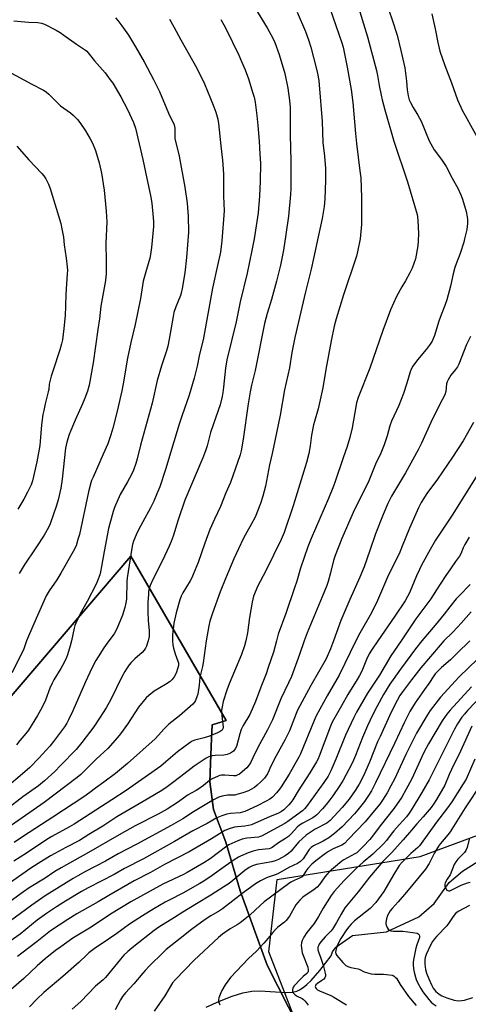
# Model space of a CAD drawing. Units: inches. Extents: x 1261771 to 1267771, y 593449 to 597450.
# Drawn here: x 1265072 to 1265288, y 593825 to 594299 of the extents above; entities that cross this region are included whole.
import ezdxf

# ---------------------------------------------------------------- set-up
doc = ezdxf.new("R2010")
doc.units = ezdxf.units.IN
doc.header["$MEASUREMENT"] = 0
for name, color, linetype in [('HYDRO-Single Line Stream', 4, 'Continuous'), ('NTRL-Farm Land', 3, 'Continuous'), ('NTRL-Pasture Land', 2, 'Continuous'), ('NTRL-Trees', 3, 'Continuous'), ('Undefined', 1, 'Continuous')]:
    doc.layers.add(name, color=color, linetype=linetype)

msp = doc.modelspace()

# ---------------------------------------------------------------- linework, layer by layer
at = {"layer": 'HYDRO-Single Line Stream'}
msp.add_lwpolyline([(1265162.08, 593823.82), (1265168.51, 593826.78), (1265174.68, 593829.21), (1265179.79, 593830.81), (1265184.02, 593831.62), (1265187.9, 593831.67), (1265200.46, 593830.88), (1265203.59, 593831.06), (1265205.64, 593831.56), (1265207.05, 593832.22), (1265208.77, 593833.33), (1265210.5, 593834.75), (1265212.55, 593836.74), (1265216.72, 593841.54), (1265222.14, 593848.64), (1265222.92, 593850.43), (1265223.64, 593851.66), (1265224.6, 593852.72), (1265226, 593853.88), (1265232.42, 593858.27), (1265248.85, 593860.1), (1265264.38, 593867.4), (1265271.68, 593873.8), (1265278.98, 593883.84), (1265285.37, 593889.32), (1265292.68, 593893.88)], dxfattribs=at)
at = {"layer": 'NTRL-Farm Land'}
msp.add_polyline3d([(1265206.76, 593813.72, 0), (1265191.38, 593844.07, 0), (1265178.42, 593879.83, 0), (1265171.59, 593903.24, 0), (1265165.58, 593918.9, 0), (1265163.88, 593932.19, 0), (1265164.22, 593940.99, 0), (1265164.68, 593953.1, 0), (1265164.94, 593959.7, 0), (1265171.67, 593961.66, 0), (1265125.97, 594040.82, 0), (1264620.94, 593449.9, 0)], dxfattribs=at)
at = {"layer": 'NTRL-Pasture Land'}
msp.add_polyline3d([(1264620.94, 593449.9, 0), (1265125.97, 594040.82, 0), (1265171.67, 593961.66, 0), (1265164.94, 593959.7, 0), (1265164.68, 593953.1, 0), (1265164.22, 593940.99, 0), (1265163.88, 593932.19, 0), (1265165.58, 593918.9, 0), (1265171.59, 593903.24, 0), (1265178.42, 593879.83, 0), (1265191.38, 593844.07, 0), (1265206.76, 593813.72, 0)], dxfattribs=at)
at = {"layer": 'NTRL-Trees'}
msp.add_lwpolyline([(1265314.84, 593763.8), (1265255.07, 593750.85), (1265218.21, 593783.72), (1265192.31, 593850.46), (1265196.29, 593885.33), (1265265.03, 593896.29), (1265334.76, 593922.19), (1265351.69, 593935.14), (1265367.63, 593879.35), (1265303.88, 593805.64)], close=True, dxfattribs=at)
at = {"layer": 'Undefined'}
for points, elevation in [([(1265180.55, 594312.69), (1265191.39, 594294.74), (1265194.15, 594289.87), (1265195.05, 594287.79), (1265197.17, 594281.98), (1265199.93, 594272.88), (1265201.31, 594265.77), (1265202.15, 594259.87), (1265202.44, 594256.46), (1265202.48, 594243.42), (1265202.88, 594230.62), (1265202.86, 594217.59), (1265202.66, 594214.62), (1265201.62, 594204.28), (1265200.45, 594195.45), (1265199.33, 594187.93), (1265197.81, 594180.71), (1265195.9, 594172.95), (1265193.52, 594164.22), (1265191.44, 594157.52), (1265190.19, 594152.71), (1265185.65, 594129.98), (1265183.94, 594122.95), (1265183.27, 594119.85), (1265182.31, 594113.94), (1265179.89, 594097.03), (1265178.96, 594091.44), (1265178.52, 594089.54), (1265173.77, 594076.17), (1265171.56, 594071.22), (1265169.02, 594064.58), (1265166.17, 594058.52), (1265163.93, 594053.5), (1265161.49, 594046.98), (1265158.23, 594037.68), (1265155.9, 594032), (1265155.21, 594030.39), (1265154.41, 594028.87), (1265150.89, 594023.06), (1265150.16, 594021.53), (1265149.41, 594019.71), (1265147.66, 594013.43), (1265146.55, 594008.48), (1265145.89, 594002.87), (1265145.91, 594000)], 710), ([(1265234.64, 594306.73), (1265239.71, 594290.56), (1265243.95, 594274.26), (1265244.43, 594271.97), (1265245.23, 594267.09), (1265246.18, 594262.48), (1265246.7, 594260.19), (1265247.94, 594255.4), (1265252.31, 594240.33), (1265258.92, 594220.78), (1265263.5, 594205), (1265263.72, 594203.85), (1265263.88, 594202.16), (1265264.18, 594195.85), (1265264.04, 594192.31), (1265263.79, 594189.95), (1265262.69, 594183.8), (1265261.21, 594179.31), (1265260.05, 594176.97), (1265257.91, 594173.19), (1265256.11, 594170.24), (1265253.61, 594165.69), (1265250.65, 594159.24), (1265247.02, 594149.2), (1265240.82, 594131.18), (1265235.14, 594117), (1265234.44, 594114.48), (1265233.65, 594109.76), (1265232.25, 594102.46), (1265231.15, 594097.84), (1265229.89, 594093.55), (1265227.92, 594087.96), (1265224.19, 594076.59), (1265223.38, 594074.4), (1265220.96, 594068.42), (1265212.54, 594049.31), (1265210.98, 594045.19), (1265207.38, 594035.02), (1265205.64, 594028.78), (1265204.58, 594025.47), (1265200.46, 594013.2), (1265196.77, 594003.29), (1265195.86, 594000)], 704), ([(1265205.92, 594302.3), (1265209.94, 594292.97), (1265211.35, 594289.1), (1265212.4, 594285.58), (1265215.03, 594275.51), (1265215.62, 594272.92), (1265216.24, 594269.46), (1265216.47, 594267.38), (1265217.81, 594249.7), (1265218.25, 594239.6), (1265218.94, 594233.18), (1265219.43, 594227.22), (1265219.52, 594223.45), (1265219.5, 594221.39), (1265219.09, 594212.57), (1265218.81, 594208.97), (1265217.8, 594203.19), (1265216, 594194.31), (1265213.64, 594183.92), (1265212.53, 594178.69), (1265209.88, 594167.91), (1265204.7, 594145.91), (1265203.3, 594138.7), (1265202.11, 594131.27), (1265199.81, 594120.66), (1265197.75, 594108.48), (1265195.04, 594096.19), (1265193.78, 594090.08), (1265192.49, 594084.66), (1265190.64, 594074.47), (1265189.42, 594069.62), (1265188.26, 594066.14), (1265185.6, 594059.46), (1265183.97, 594056.24), (1265181.67, 594052.29), (1265180.13, 594049.44), (1265177.6, 594044.31), (1265175.39, 594039.4), (1265171.59, 594030.28), (1265168.89, 594023.56), (1265165.16, 594013.38), (1265163.94, 594009.49), (1265163.37, 594007.21), (1265162.11, 594000)], 708), ([(1265221.58, 594304.26), (1265227.28, 594287.63), (1265227.93, 594285.51), (1265229.88, 594275.96), (1265231.81, 594265.1), (1265232.54, 594258.98), (1265233.82, 594244.02), (1265234.31, 594239.14), (1265236.05, 594226.11), (1265236.41, 594222.62), (1265236.84, 594213.17), (1265236.74, 594207.44), (1265236.81, 594202.27), (1265236.72, 594200.2), (1265236.16, 594193.41), (1265235.03, 594187.89), (1265234.32, 594185), (1265228.08, 594166.46), (1265224.55, 594154.81), (1265223.65, 594151.4), (1265222.16, 594144.27), (1265219.69, 594130.45), (1265218.26, 594121.72), (1265216.01, 594111.59), (1265214.18, 594105.57), (1265213.77, 594103.95), (1265212.73, 594098.86), (1265212.08, 594093.82), (1265211.47, 594090.19), (1265210.35, 594085.75), (1265203.95, 594064.95), (1265199.65, 594052.15), (1265198.09, 594048.69), (1265190.75, 594033.78), (1265186.8, 594026.21), (1265186.1, 594024.59), (1265184.92, 594021.54), (1265184.51, 594020.14), (1265184.2, 594018.69), (1265182.99, 594011.3), (1265181.95, 594003.89), (1265181.12, 594000)], 706), ([(1265250.03, 594302.81), (1265251.54, 594298.72), (1265253.92, 594291.3), (1265255.74, 594283.9), (1265257.63, 594275.51), (1265258.42, 594269.17), (1265258.67, 594264.92), (1265259.23, 594262.14), (1265259.74, 594260.23), (1265260.34, 594258.88), (1265261.59, 594256.5), (1265263.88, 594252.75), (1265265.46, 594249.9), (1265269.3, 594240.55), (1265270.06, 594238.97), (1265271.71, 594236.12), (1265275.24, 594231.49), (1265277.51, 594228.07), (1265280.4, 594222.56), (1265283.11, 594217.78), (1265284.52, 594214.56), (1265285.37, 594212.39), (1265287.12, 594206.48), (1265287.62, 594203.98), (1265287.74, 594202.59), (1265287.72, 594200.65), (1265287.61, 594199.26), (1265287.35, 594197.84), (1265286.37, 594193.3), (1265285.95, 594191.72), (1265284.14, 594186.31), (1265282.26, 594181.37), (1265281.69, 594179.61), (1265280.88, 594176.52), (1265279.53, 594170.58), (1265277.78, 594164.04), (1265276.85, 594161.35), (1265275.07, 594156.79), (1265273.96, 594153.7), (1265271.86, 594146.9), (1265270.71, 594144.19), (1265269.82, 594142.68), (1265267.91, 594140.14), (1265263.66, 594135.2), (1265261.42, 594132.18), (1265260.63, 594130.75), (1265260.16, 594129.36), (1265258.63, 594123.96), (1265257, 594119), (1265254.7, 594113.27), (1265251.26, 594105.73), (1265250.48, 594103.39), (1265249.18, 594098.69), (1265247.71, 594094.35), (1265246.01, 594090.29), (1265243.57, 594085.04), (1265240.32, 594077), (1265238.57, 594073.33), (1265235.35, 594067.04), (1265232.81, 594061.7), (1265227.25, 594049.32), (1265224.06, 594041.08), (1265223.36, 594038.67), (1265221.89, 594032.7), (1265220.69, 594028.53), (1265220.04, 594026.61), (1265217.95, 594021.18), (1265210.67, 594003.87), (1265209.17, 594000)], 702), ([(1265069.6, 594298.15), (1265076.62, 594297.53), (1265081.12, 594297.42), (1265083, 594297.04), (1265084.35, 594296.54), (1265089.94, 594293.73), (1265091.89, 594292.58), (1265093.74, 594291.3), (1265099.7, 594286.9), (1265104.11, 594284.03), (1265104.75, 594283.52), (1265105.45, 594282.82), (1265108.43, 594278.88), (1265113.56, 594273.13), (1265116.02, 594269.85), (1265117.18, 594268.15), (1265121.15, 594261.58), (1265124.31, 594255.47), (1265127.17, 594249.31), (1265128.16, 594246.56), (1265131.62, 594231.55), (1265133.51, 594222.4), (1265135.36, 594214.22), (1265135.95, 594210.52), (1265136.64, 594203.67), (1265136.79, 594201.48), (1265136.79, 594199.26), (1265135.9, 594189.17), (1265135.37, 594185.78), (1265134.97, 594184.12), (1265133.35, 594178.63), (1265131.89, 594172.99), (1265130.48, 594164.73), (1265127.95, 594152.23), (1265125.95, 594143.55), (1265124.32, 594135.94), (1265122.27, 594123.68), (1265121.62, 594120.24), (1265119.35, 594110.46), (1265117.25, 594102.36), (1265116.3, 594099.16), (1265114.77, 594094.85), (1265112.67, 594089.74), (1265107.72, 594078.79), (1265107.06, 594077.18), (1265106.7, 594076.05), (1265105.55, 594071.77), (1265101.14, 594051.25), (1265100.49, 594048.72), (1265099.54, 594045.79), (1265098.2, 594042.94), (1265092.31, 594032.62), (1265090.25, 594029.43), (1265086.57, 594024.11), (1265085.21, 594021.74), (1265079.24, 594008.25), (1265075.81, 594000)], 718), ([(1265118.55, 594299.59), (1265119.69, 594298.29), (1265121.58, 594295.81), (1265124.7, 594291.32), (1265128.08, 594285.73), (1265132.25, 594278.41), (1265136.82, 594269.9), (1265139.6, 594264.17), (1265144.02, 594253.73), (1265146.7, 594248.19), (1265146.96, 594247.37), (1265147.06, 594246.54), (1265146.99, 594242.81), (1265147.08, 594241.65), (1265149.07, 594233.15), (1265151.81, 594218.24), (1265152.95, 594210.56), (1265153.49, 594204.26), (1265153.59, 594196.56), (1265152.63, 594184.37), (1265151.78, 594177.04), (1265150.61, 594169.47), (1265150.12, 594167.27), (1265149.8, 594166.18), (1265147.53, 594160.73), (1265146.58, 594157.98), (1265146.18, 594155.93), (1265144.39, 594145.12), (1265143.62, 594141.77), (1265143.01, 594139.55), (1265140.65, 594132.25), (1265138.58, 594125.28), (1265136.09, 594114.29), (1265130.57, 594094.09), (1265128.96, 594087.57), (1265128.35, 594085.38), (1265127.12, 594082.1), (1265126.19, 594079.97), (1265124.35, 594076.42), (1265120.84, 594070.36), (1265117.97, 594064.21), (1265117.37, 594062.25), (1265115.14, 594054.02), (1265113.05, 594043.03), (1265111.85, 594035.73), (1265111.35, 594033.22), (1265110.98, 594031.85), (1265109.91, 594028.93), (1265109.23, 594027.35), (1265104.86, 594018.92), (1265101.4, 594012.63), (1265099.43, 594008.52), (1265099.02, 594007.46), (1265098.63, 594006.08), (1265097.29, 594000)], 716), ([(1265144.53, 594298.93), (1265146.61, 594295.28), (1265149.99, 594289), (1265157.69, 594275.41), (1265161.34, 594267.88), (1265164.22, 594260.84), (1265165.75, 594256.87), (1265166.69, 594254.2), (1265167.66, 594250.95), (1265168.02, 594248.74), (1265169.11, 594238.07), (1265169.91, 594231.14), (1265170.42, 594224.58), (1265170.5, 594213.88), (1265170.73, 594206.76), (1265169.7, 594192.39), (1265168.96, 594186.99), (1265167.63, 594180.56), (1265165.1, 594169.58), (1265160.6, 594144.8), (1265158.98, 594137.88), (1265157.83, 594132.11), (1265156.39, 594126.42), (1265153.89, 594118.22), (1265150.39, 594108.05), (1265149.16, 594104.27), (1265146.51, 594095.73), (1265142.6, 594082.42), (1265139.8, 594074.16), (1265138.46, 594070.68), (1265136.9, 594067.14), (1265135.31, 594064.02), (1265131.63, 594057.29), (1265129.43, 594053.1), (1265128.44, 594050.95), (1265127.22, 594047.93), (1265126.77, 594046.33), (1265126.4, 594044.65), (1265125.12, 594036.47), (1265124.05, 594030.39), (1265123.91, 594028.53), (1265123.73, 594020.1), (1265123.52, 594018.36), (1265123.06, 594016.03), (1265121.84, 594012.37), (1265119.13, 594005.8), (1265117.86, 594003.48), (1265115.33, 594000)], 714), ([(1265169.08, 594298.83), (1265170.54, 594296.33), (1265171.49, 594294.49), (1265177.8, 594281.59), (1265179.14, 594278.64), (1265180.81, 594274.66), (1265182.39, 594270.36), (1265184.56, 594263.4), (1265185.13, 594261.43), (1265185.61, 594259.11), (1265186.5, 594252.63), (1265187.02, 594247.83), (1265187.59, 594240.35), (1265187.87, 594234.14), (1265188.23, 594229.68), (1265188.08, 594220.9), (1265187.8, 594214.05), (1265187.04, 594205.93), (1265185.12, 594193.35), (1265184.1, 594187.81), (1265181.85, 594176.83), (1265178.46, 594163.12), (1265176.47, 594153.4), (1265172.05, 594135.16), (1265171.36, 594131.13), (1265170.46, 594121.99), (1265170.14, 594119.5), (1265169.76, 594117.51), (1265168.77, 594113.47), (1265167.91, 594110.82), (1265164.17, 594100.18), (1265162.52, 594093.8), (1265161.76, 594091.33), (1265160.49, 594088.03), (1265151.87, 594067.63), (1265148.65, 594058.15), (1265146.23, 594050.41), (1265145.27, 594047.74), (1265144.36, 594045.62), (1265140.93, 594038.43), (1265136.67, 594029.83), (1265135.25, 594026.61), (1265134.76, 594025.22), (1265134.46, 594023.77), (1265134.32, 594022.36), (1265134.14, 594018.7), (1265134.03, 594014.09), (1265134.22, 594009.68), (1265134.69, 594004.99), (1265134.76, 594003.6), (1265134.63, 594002.17), (1265134.15, 594000)], 712), ([(1265270.65, 594301.54), (1265272.22, 594294.4), (1265273.41, 594287.69), (1265274.41, 594283.58), (1265276.81, 594276.67), (1265280.03, 594268.38), (1265282.97, 594260.25), (1265285.39, 594254.97), (1265286.56, 594252.65), (1265293.35, 594240.47)], 700), ([(1265060.74, 594277.26), (1265078.27, 594267.72), (1265083.88, 594264.84), (1265085.16, 594264.1), (1265086.51, 594262.95), (1265092.15, 594257.24), (1265096.83, 594253.93), (1265098.17, 594252.81), (1265100.27, 594250.68), (1265101.39, 594249.32), (1265104.13, 594245.29), (1265106.41, 594241.5), (1265107.44, 594239.35), (1265108.97, 594235.78), (1265110.68, 594229.96), (1265111.77, 594224.88), (1265113.13, 594216.76), (1265114.08, 594206.73), (1265114.32, 594201.57), (1265113.94, 594191.33), (1265114.08, 594182.68), (1265114.06, 594176.6), (1265113.71, 594173.31), (1265111.54, 594160.9), (1265110.8, 594154.8), (1265109.99, 594149.81), (1265107.76, 594133.8), (1265105.79, 594122.94), (1265105.02, 594120.06), (1265103.77, 594116.72), (1265102.67, 594114.01), (1265099.13, 594106.11), (1265097.03, 594101.16), (1265096.31, 594099.2), (1265095.15, 594095.5), (1265094.8, 594094.08), (1265094.54, 594092.66), (1265092.92, 594077.78), (1265092.23, 594073.52), (1265090.97, 594067.86), (1265090.21, 594065.11), (1265087.12, 594056.24), (1265086.34, 594054.57), (1265084.22, 594050.88), (1265080.24, 594044.7), (1265074.67, 594036.41), (1265072.2, 594032.43)], 720), ([(1265071.04, 594237.85), (1265076.92, 594231.33), (1265083.08, 594224.79), (1265084, 594223.65), (1265085, 594222.21), (1265086.31, 594219.64), (1265087.16, 594217.49), (1265092.21, 594200.7), (1265092.77, 594198.14), (1265093.48, 594194.13), (1265093.92, 594190.42), (1265094.84, 594184.07), (1265095.28, 594179.91), (1265095.39, 594178.15), (1265095.34, 594176.51), (1265094.94, 594171.66), (1265094.66, 594166.7), (1265094.55, 594160.94), (1265094.34, 594156.46), (1265093.74, 594150.22), (1265093, 594144.82), (1265092.59, 594142.83), (1265091.81, 594140), (1265088.51, 594130.15), (1265087.65, 594127.38), (1265086.71, 594123.42), (1265086.43, 594120.96), (1265086.2, 594119.72), (1265084.71, 594113.96), (1265084.01, 594110.83), (1265083.65, 594108.8), (1265082.97, 594103.85), (1265082.35, 594095.86), (1265082.14, 594093.98), (1265080.71, 594086.1), (1265078.68, 594076.97), (1265078.03, 594075.11), (1265076.29, 594071.45), (1265074.45, 594068.17), (1265071.58, 594063.37)], 722), ([(1265289.19, 594146.46), (1265287.27, 594142.53), (1265283.59, 594133.07), (1265282.88, 594131.86), (1265281.93, 594130.47), (1265279.73, 594127.75), (1265278.41, 594125.55), (1265278.01, 594124.58), (1265277.72, 594123.57), (1265277.25, 594120), (1265276.78, 594118.31), (1265274.21, 594113.59), (1265270.1, 594105.11), (1265265.67, 594095.04), (1265264.05, 594091.93), (1265257.89, 594080.86), (1265251.18, 594069.56), (1265249.39, 594066.05), (1265247.12, 594060.79), (1265243.44, 594051.49), (1265240.85, 594043.45), (1265238.1, 594035.7), (1265236, 594030.58), (1265231.2, 594019.89), (1265226.92, 594009.87), (1265223.34, 594000)], 700), ([(1265290.7, 594104.95), (1265285.58, 594096.24), (1265280.5, 594088.31), (1265273.25, 594077.73), (1265268.16, 594070.87), (1265265.46, 594066.5), (1265264.25, 594064.02), (1265259.89, 594054.23), (1265258.1, 594049.9), (1265256.4, 594045.53), (1265255.17, 594042.64), (1265249.29, 594030.64), (1265244.52, 594019.36), (1265241.59, 594013.47), (1265236.04, 594003.76), (1265234.08, 594000)], 698), ([(1265294.39, 594082.82), (1265280.35, 594060.54), (1265274.86, 594052.3), (1265272.38, 594048.42), (1265269.78, 594043.89), (1265265.66, 594036.45), (1265264.6, 594034.4), (1265263.15, 594031.34), (1265259.83, 594023.12), (1265258.91, 594021.31), (1265257.7, 594019.32), (1265252.84, 594011.91), (1265244.63, 594000)], 696), ([(1265288.57, 594049.93), (1265286.46, 594046.33), (1265285.65, 594044.76), (1265284.51, 594041.89), (1265283.84, 594040.72), (1265281.95, 594038.11), (1265279.61, 594034.6), (1265277.02, 594030.94), (1265272.83, 594024.64), (1265270.05, 594020.29), (1265262.92, 594010.55), (1265255.79, 594000)], 694), ([(1265289.03, 594027.11), (1265283.68, 594021.73), (1265282.3, 594020.21), (1265279.19, 594016.41), (1265276.5, 594012.91), (1265272.22, 594007.55), (1265265.77, 594000)], 692), ([(1265289.44, 594013.96), (1265284.7, 594008.53), (1265282.93, 594006.61), (1265280.52, 594004.09), (1265276.38, 594000)], 690), ([(1265234.08, 594000), (1265226.05, 593983.58), (1265220.26, 593973.56), (1265215.06, 593964.03), (1265214, 593961.7), (1265207.43, 593945.7), (1265206.69, 593944.12), (1265201.99, 593935.97), (1265198.23, 593929.89), (1265197.39, 593928.71), (1265195.95, 593926.95), (1265193.98, 593924.94), (1265192.66, 593923.92), (1265190.97, 593922.93), (1265186.62, 593920.76), (1265180.65, 593917.95), (1265179.56, 593917.61), (1265178.44, 593917.38), (1265173.81, 593917.01), (1265171.99, 593916.72), (1265169.6, 593915.93), (1265167.25, 593914.88), (1265162.56, 593912.22), (1265155.75, 593908.66), (1265146.9, 593903.58), (1265131.92, 593895.29), (1265122.8, 593890.52), (1265117.8, 593887.74), (1265105.43, 593881.32), (1265102.22, 593879.48), (1265094.46, 593874.81), (1265090.15, 593872.09), (1265085.38, 593868.85), (1265080.89, 593865.67), (1265072.64, 593859.06), (1265064.22, 593853.07)], 698), ([(1265223.34, 594000), (1265221.94, 593996.17), (1265219.74, 593991.45), (1265212.45, 593978.6), (1265206, 593966.63), (1265205.35, 593965.13), (1265202.13, 593956.84), (1265200.96, 593954.19), (1265200.16, 593952.61), (1265195.81, 593944.76), (1265193.42, 593940.05), (1265191.59, 593936.15), (1265190.83, 593934.91), (1265190.1, 593934.03), (1265188.31, 593932.17), (1265186.61, 593930.59), (1265185.29, 593929.49), (1265183.65, 593928.49), (1265182.38, 593927.94), (1265179.73, 593927), (1265177.29, 593926.23), (1265175.93, 593925.89), (1265175.21, 593925.83), (1265172.38, 593925.84), (1265169.8, 593925.41), (1265168.19, 593924.86), (1265165.66, 593923.6), (1265156.08, 593917.84), (1265150.85, 593914.49), (1265145.23, 593911.26), (1265128.85, 593902.29), (1265119.84, 593897.54), (1265113.72, 593894.09), (1265104.1, 593889.12), (1265100.43, 593887.09), (1265098.21, 593885.78), (1265084.77, 593877.35), (1265078.28, 593872.91), (1265064.96, 593863.22)], 700), ([(1265134.15, 594000), (1265133.81, 593998.56), (1265133.43, 593997.51), (1265132.89, 593996.48), (1265132.26, 593995.55), (1265131.26, 593994.5), (1265127.81, 593991.34), (1265126.13, 593989.68), (1265125.17, 593988.56), (1265123.81, 593986.62), (1265123.04, 593985.36), (1265121.64, 593982.72), (1265116.28, 593971.82), (1265114.02, 593967.88), (1265110.85, 593962.88), (1265108.04, 593958.75), (1265102.36, 593951.08), (1265099.6, 593947.81), (1265092.03, 593940.07), (1265089.35, 593937.21), (1265084.31, 593932.68), (1265081.43, 593930.33), (1265074, 593925), (1265066.06, 593918.95)], 712), ([(1265195.86, 594000), (1265194.48, 593994.6), (1265191.99, 593987.23), (1265190.91, 593984.17), (1265188.33, 593977.73), (1265185.83, 593970.8), (1265183.06, 593964.65), (1265179.95, 593959.4), (1265178.89, 593957.35), (1265178.25, 593955.4), (1265176.69, 593949.29), (1265176.11, 593948.1), (1265175.21, 593947.05), (1265173.81, 593946), (1265173.05, 593945.65), (1265172.25, 593945.41), (1265170.56, 593945.13), (1265166.44, 593944.91), (1265164.98, 593944.76), (1265163.34, 593944.3), (1265162.06, 593943.67), (1265156.26, 593939.82), (1265149.91, 593934.73), (1265145.28, 593931.2), (1265143.43, 593929.84), (1265140.87, 593928.14), (1265133.8, 593923.85), (1265119.14, 593915.33), (1265112.46, 593910.98), (1265105.66, 593906.86), (1265101.28, 593904.03), (1265094.71, 593900.67), (1265089.33, 593897.79), (1265087.32, 593896.6), (1265081.36, 593892.93), (1265077.88, 593890.68), (1265066.5, 593882.69)], 704), ([(1265115.33, 594000), (1265112.92, 593996.7), (1265110.19, 593992.4), (1265109.12, 593990.6), (1265107.16, 593986.89), (1265104.02, 593980.34), (1265097.94, 593966.35), (1265095.97, 593962.1), (1265095.09, 593960.39), (1265094.02, 593958.75), (1265088.72, 593951.62), (1265086.96, 593949.4), (1265081.66, 593943.56), (1265077.27, 593939.18), (1265072.62, 593935.1), (1265067.35, 593930.69)], 714), ([(1265209.17, 594000), (1265206.91, 593993.39), (1265203.13, 593982.91), (1265201.76, 593979.83), (1265198.03, 593972.08), (1265193.95, 593962), (1265191.59, 593957.23), (1265187, 593948.72), (1265184.61, 593943.77), (1265183.37, 593941.45), (1265182.32, 593939.75), (1265181.61, 593938.94), (1265180.76, 593938.12), (1265178.07, 593936), (1265177.09, 593935.45), (1265176.3, 593935.18), (1265175.22, 593935.07), (1265171.12, 593935.52), (1265169.49, 593935.46), (1265168.7, 593935.29), (1265167.89, 593935.01), (1265164.74, 593933.55), (1265163.79, 593932.9), (1265160.89, 593930.51), (1265158.53, 593928.83), (1265157.3, 593928.06), (1265154.95, 593926.81), (1265153.46, 593925.92), (1265148.37, 593922.33), (1265143.33, 593919.12), (1265138.97, 593916.67), (1265128, 593911.02), (1265120.28, 593906.79), (1265105.61, 593898.3), (1265092.36, 593890.86), (1265089.43, 593889.05), (1265084.74, 593885.96), (1265076.99, 593881.19), (1265074.28, 593879.38), (1265067.84, 593874.74)], 702), ([(1265145.91, 594000), (1265146.09, 593998.19), (1265146.41, 593996.52), (1265147.26, 593993.82), (1265148.53, 593990.28), (1265148.74, 593989.44), (1265148.79, 593988.89), (1265148.74, 593988.12), (1265148.51, 593987.01), (1265147.67, 593984.53), (1265146.74, 593982.74), (1265145.74, 593981.39), (1265144.74, 593980.54), (1265142.61, 593979.11), (1265137.06, 593975.83), (1265134.5, 593973.79), (1265133.19, 593972.6), (1265129.54, 593968.11), (1265124.34, 593959.93), (1265120.95, 593955.36), (1265119.48, 593953.5), (1265114.87, 593948.34), (1265109.18, 593943.07), (1265101.84, 593935.73), (1265100.09, 593934.28), (1265084.18, 593922.28), (1265068.39, 593911.29)], 710), ([(1265255.79, 594000), (1265250.94, 593992.78), (1265245.47, 593983.46), (1265239.65, 593974.82), (1265234.36, 593965.67), (1265233.11, 593963.21), (1265229.17, 593954.69), (1265224.52, 593943.15), (1265222.01, 593937.48), (1265220.68, 593934.99), (1265218.6, 593931.85), (1265210.27, 593920.39), (1265209.37, 593919.32), (1265208.39, 593918.35), (1265207.28, 593917.44), (1265201.41, 593913.12), (1265199.98, 593912.15), (1265188.72, 593906.11), (1265188.03, 593905.88), (1265187.2, 593905.71), (1265181.65, 593905.08), (1265179.49, 593904.69), (1265177.34, 593903.92), (1265172.97, 593901.87), (1265171.48, 593900.9), (1265168.07, 593898.26), (1265163.96, 593895.24), (1265161.02, 593893.31), (1265152.94, 593888.58), (1265151.19, 593887.69), (1265141.28, 593883), (1265125.91, 593874.59), (1265116.16, 593868.55), (1265106.86, 593862.42), (1265098.05, 593857.04), (1265092.18, 593852.93), (1265089.66, 593851.08), (1265084.74, 593847.09), (1265080.94, 593843.74), (1265074.5, 593837.73), (1265068.44, 593832.36)], 694), ([(1265075.81, 594000), (1265074.44, 593996.25), (1265073.2, 593993.4), (1265068.67, 593984.67)], 718), ([(1265181.12, 594000), (1265180.48, 593997.59), (1265179.05, 593993.42), (1265175.77, 593985.41), (1265173.19, 593979.43), (1265172.07, 593976.29), (1265170.31, 593970.82), (1265169.75, 593968.37), (1265169.54, 593966.71), (1265169.58, 593964.19), (1265170.25, 593958.58), (1265170.14, 593957.8), (1265169.74, 593957.13), (1265168.83, 593956.45), (1265167.52, 593955.73), (1265163.64, 593954.15), (1265161.19, 593953.36), (1265156.6, 593952.31), (1265155.32, 593951.78), (1265154.35, 593951.23), (1265148.35, 593946.68), (1265142.78, 593941.8), (1265140.31, 593939.78), (1265123.57, 593928.1), (1265116.75, 593923.58), (1265098.69, 593911.95), (1265096.36, 593910.59), (1265087.95, 593906.01), (1265085.5, 593904.54), (1265075.73, 593897.93), (1265069.66, 593894.11)], 706), ([(1265162.11, 594000), (1265160.69, 593989.4), (1265160.33, 593987.68), (1265159.02, 593982.57), (1265158.69, 593978.8), (1265158.07, 593974.46), (1265157.68, 593973.05), (1265157.04, 593971.42), (1265156.45, 593970.49), (1265155.74, 593969.65), (1265154.43, 593968.43), (1265149.25, 593963.94), (1265144.19, 593959.95), (1265141.7, 593957.59), (1265139.2, 593954.63), (1265137.55, 593952.95), (1265124.29, 593941.09), (1265118.53, 593936.2), (1265112.97, 593932.05), (1265108.91, 593929.19), (1265106.17, 593927.03), (1265103.34, 593925.04), (1265088.38, 593915.17), (1265074.33, 593906.15), (1265069.76, 593903.03)], 708), ([(1265097.29, 594000), (1265096.71, 593997.63), (1265095.46, 593993.35), (1265094.94, 593991.99), (1265093.84, 593989.64), (1265092.21, 593986.68), (1265088.87, 593981.27), (1265088.03, 593979.71), (1265086.97, 593977.29), (1265084.86, 593971.57), (1265083.12, 593967.84), (1265081, 593964.2), (1265076.63, 593957.14), (1265075.46, 593955.45), (1265072.47, 593952.07), (1265070.91, 593950.02)], 716), ([(1265244.63, 594000), (1265241.52, 593995.51), (1265240.5, 593993.84), (1265239.17, 593991.01), (1265236.92, 593985.42), (1265235.9, 593983.39), (1265234.75, 593981.42), (1265230.19, 593974.29), (1265227.14, 593968.71), (1265222.65, 593960.93), (1265221.88, 593959.08), (1265216.51, 593944.64), (1265215.91, 593943.26), (1265215.17, 593941.84), (1265211.99, 593936.51), (1265206.28, 593927.85), (1265203.72, 593923.66), (1265202.73, 593922.31), (1265201.79, 593921.21), (1265200.44, 593919.72), (1265199.45, 593918.77), (1265198.35, 593917.96), (1265196.87, 593917.17), (1265192.6, 593915.41), (1265187.11, 593912.93), (1265183.85, 593911.62), (1265182.43, 593911.23), (1265180.69, 593910.9), (1265177.14, 593910.62), (1265175.77, 593910.4), (1265173.15, 593909.65), (1265171.13, 593908.83), (1265164.63, 593904.83), (1265154.01, 593898.65), (1265142.11, 593892.47), (1265135.36, 593888.57), (1265127.46, 593884.65), (1265115.33, 593877.63), (1265110.23, 593874.46), (1265099.91, 593868.7), (1265095.68, 593866.11), (1265087.25, 593860.59), (1265080.85, 593855.49), (1265073.53, 593849.92), (1265071.42, 593848.18)], 696), ([(1265265.77, 594000), (1265262.74, 593996.27), (1265255.47, 593986.36), (1265250.47, 593979.15), (1265247.35, 593974.25), (1265244.25, 593968.67), (1265242.21, 593964.61), (1265239.65, 593959.09), (1265237.24, 593953.53), (1265233.89, 593944.84), (1265233, 593942.73), (1265232.1, 593940.9), (1265227.93, 593932.99), (1265226.34, 593930.47), (1265222.97, 593925.54), (1265221.5, 593923.55), (1265219.82, 593921.39), (1265218.03, 593919.26), (1265215.3, 593916.4), (1265214.48, 593915.69), (1265213.45, 593914.98), (1265208.62, 593912.35), (1265206.98, 593911.34), (1265205.9, 593910.38), (1265203.08, 593907.33), (1265201.67, 593906.01), (1265200.29, 593905), (1265196.96, 593902.92), (1265193.88, 593900.63), (1265193.16, 593900.3), (1265192.34, 593900.09), (1265187.29, 593899.5), (1265184.72, 593898.97), (1265182.23, 593898.04), (1265178.68, 593896.55), (1265177.61, 593896.03), (1265175.58, 593894.8), (1265171.2, 593891.75), (1265164.94, 593887.23), (1265160.95, 593884.48), (1265159.09, 593883.31), (1265150.97, 593878.66), (1265144.24, 593875.35), (1265142.35, 593874.33), (1265136.91, 593871.2), (1265131.48, 593867.87), (1265127.47, 593865.31), (1265125.29, 593863.81), (1265119.21, 593859.34), (1265115.6, 593856.85), (1265108.25, 593851.97), (1265105.77, 593850.07), (1265104.5, 593848.95), (1265101.02, 593845.54), (1265093.19, 593838.56), (1265084.02, 593830.98), (1265080.73, 593827.72), (1265077.21, 593823.98)], 692), ([(1265276.38, 594000), (1265274.57, 593997.99), (1265265.29, 593987), (1265260.89, 593981.35), (1265256.51, 593975.54), (1265255.28, 593973.77), (1265253.92, 593971.4), (1265251.06, 593965.7), (1265245.69, 593954.09), (1265244.52, 593951.43), (1265240.67, 593941.64), (1265237.72, 593935.11), (1265235.71, 593931.19), (1265233.77, 593928.03), (1265230.86, 593923.93), (1265227.41, 593919.95), (1265221.67, 593913.62), (1265220.08, 593912.35), (1265214.54, 593909.41), (1265210.2, 593906.53), (1265208.26, 593904.87), (1265206.61, 593903.32), (1265205.71, 593902.29), (1265203.69, 593899.7), (1265202.94, 593898.9), (1265201.63, 593897.81), (1265200.05, 593896.69), (1265196.95, 593894.93), (1265195.26, 593894.22), (1265193.62, 593893.8), (1265186.38, 593892.42), (1265184.42, 593891.77), (1265182.83, 593891.02), (1265180.63, 593889.56), (1265174.88, 593884.75), (1265173.1, 593883.39), (1265170.62, 593881.7), (1265164.42, 593877.76), (1265157.39, 593873.62), (1265150.87, 593869.61), (1265146.85, 593867), (1265139.35, 593862.34), (1265137.05, 593860.74), (1265127.39, 593853.11), (1265124.51, 593850.65), (1265122.6, 593848.85), (1265120.88, 593846.98), (1265113.66, 593838.12), (1265112.52, 593837.02), (1265108.85, 593833.99), (1265101.83, 593826.57), (1265097.71, 593822.89)], 690), ([(1265288.82, 594000), (1265282.79, 593994.19), (1265279.52, 593990.88), (1265275.31, 593987.28), (1265272.19, 593984.17), (1265271.48, 593983.26), (1265269.17, 593979.6), (1265267, 593976.62), (1265262.61, 593970.24), (1265260.07, 593966.1), (1265257.44, 593960.99), (1265252.66, 593950.62), (1265243.51, 593931.77), (1265241.55, 593927.93), (1265240.13, 593925.62), (1265238.15, 593922.86), (1265235.03, 593918.76), (1265233.4, 593916.78), (1265227.5, 593910.6), (1265223.85, 593907.4), (1265221.01, 593905.37), (1265218.33, 593903.68), (1265217.06, 593903), (1265213.66, 593901.46), (1265212.57, 593900.7), (1265211.7, 593899.7), (1265208.72, 593895.17), (1265208.01, 593894.36), (1265207.42, 593893.86), (1265205.98, 593893.03), (1265201.8, 593891.07), (1265196.63, 593888.06), (1265195.32, 593887.52), (1265191.93, 593886.42), (1265190.84, 593885.99), (1265188.29, 593884.64), (1265185.87, 593883.2), (1265179.84, 593878.92), (1265169.98, 593871.2), (1265168.57, 593870.27), (1265164.41, 593867.78), (1265161.62, 593865.97), (1265155, 593861.22), (1265149.57, 593856.88), (1265145.05, 593853.41), (1265142.92, 593851.59), (1265141.45, 593850.22), (1265134.81, 593843.71), (1265132.78, 593841.59), (1265131.6, 593840.27), (1265127.4, 593835.09), (1265123.31, 593830.79), (1265121.95, 593829.08), (1265120.91, 593827.43), (1265118.31, 593822.68)], 688), ([(1265292.56, 593991.18), (1265283.73, 593982.68), (1265274.84, 593972.96), (1265269.87, 593966.51), (1265268.17, 593963.94), (1265263.24, 593955.59), (1265258.13, 593945.32), (1265252.62, 593933.57), (1265250.95, 593930.34), (1265249.07, 593926.96), (1265246.89, 593923.44), (1265245.57, 593921.55), (1265242.27, 593917.43), (1265238.5, 593913.05), (1265230.43, 593904.43), (1265228.53, 593902.6), (1265227.28, 593901.81), (1265223.17, 593899.99), (1265220.87, 593898.77), (1265219.45, 593897.8), (1265214.77, 593894.22), (1265212.97, 593892.69), (1265210.91, 593890.54), (1265209.98, 593889.26), (1265208.8, 593887.19), (1265208.27, 593886.63), (1265207.3, 593886.08), (1265204.34, 593884.82), (1265202.83, 593883.97), (1265201.63, 593883.18), (1265190.02, 593874.47), (1265188.04, 593872.75), (1265183.05, 593868.17), (1265178.42, 593864.41), (1265176.96, 593863.43), (1265173.68, 593861.59), (1265169.88, 593858.99), (1265167.99, 593857.38), (1265156.35, 593846.45), (1265147.39, 593837.25), (1265145.94, 593835.52), (1265142.18, 593829.31), (1265137.12, 593821.93)], 686), ([(1265289.69, 593977.94), (1265279.47, 593966.73), (1265277.84, 593964.71), (1265275.57, 593961.52), (1265269, 593950.59), (1265266.89, 593946.67), (1265265.72, 593944.25), (1265261.81, 593935.37), (1265260.84, 593933.32), (1265258.31, 593928.65), (1265256.12, 593924.87), (1265252.55, 593919.53), (1265245.76, 593911.01), (1265242.52, 593906.7), (1265240.71, 593904.56), (1265237.62, 593901.13), (1265235.32, 593898.83), (1265234.49, 593898.17), (1265233.53, 593897.58), (1265228.36, 593894.78), (1265227.31, 593894.09), (1265226.4, 593893.36), (1265221.31, 593888.98), (1265220.08, 593887.74), (1265219.15, 593886.62), (1265216.6, 593882.88), (1265215.46, 593881.58), (1265214.09, 593880.53), (1265208.63, 593876.77), (1265207.15, 593875.36), (1265205.98, 593874.04), (1265205.27, 593873.1), (1265202.16, 593867.64), (1265200.57, 593865.57), (1265199.76, 593864.77), (1265196.63, 593862.3), (1265195.42, 593861.19), (1265194.16, 593859.79), (1265191, 593855.92), (1265189.83, 593854.63), (1265186.23, 593850.86), (1265182.51, 593847.24), (1265173.8, 593838.14), (1265171.3, 593834.7), (1265169.59, 593831.84), (1265169.12, 593830.78), (1265168.24, 593828.3), (1265168.04, 593827.47), (1265168.03, 593826.65), (1265168.61, 593825.07)], 684), ([(1265294.92, 593974.07), (1265287.81, 593966.53), (1265286.26, 593964.82), (1265285.02, 593963.28), (1265282.86, 593960.11), (1265281.48, 593957.61), (1265269.26, 593933.14), (1265265.83, 593927.11), (1265260.69, 593918.55), (1265259.75, 593917.1), (1265258.35, 593915.4), (1265254.83, 593911.64), (1265252.35, 593908.74), (1265251.06, 593907.15), (1265248.85, 593904.09), (1265247.42, 593902.41), (1265242.17, 593897.4), (1265237.61, 593893.68), (1265234.32, 593890.67), (1265228.48, 593884.8), (1265223.6, 593879.54), (1265222.22, 593877.66), (1265218.28, 593871.48), (1265216.09, 593867.56), (1265214, 593864.18), (1265210.58, 593859.75), (1265209.12, 593857.52), (1265208.26, 593855.98), (1265207.9, 593854.89), (1265207.84, 593853.47), (1265208.04, 593851.17), (1265208.24, 593850.05), (1265208.5, 593849.2), (1265210.97, 593843.06), (1265211.17, 593841.9), (1265211.11, 593841.08), (1265210.93, 593840.63), (1265210.47, 593840.08), (1265208.77, 593838.64), (1265207.27, 593837.21), (1265204.42, 593834.21), (1265203.94, 593833.5), (1265203.74, 593832.98), (1265203.57, 593832.18), (1265203.58, 593831.4), (1265203.89, 593830.74), (1265204.88, 593829.86), (1265205.83, 593829.25), (1265208.18, 593828.03), (1265208.9, 593827.56), (1265209.66, 593826.77), (1265211.08, 593824.79)], 682), ([(1265289.88, 593959.08), (1265284.37, 593946.94), (1265280.05, 593938.16), (1265278.97, 593935.78), (1265276.83, 593930.64), (1265272.88, 593923.73), (1265271.46, 593921.53), (1265270.23, 593919.91), (1265266.47, 593915.44), (1265263.32, 593912.01), (1265260.85, 593909.02), (1265256.76, 593904.35), (1265251.3, 593898.33), (1265247.08, 593893.91), (1265240.6, 593886.42), (1265235.17, 593879.37), (1265228.79, 593871.62), (1265227.02, 593868.67), (1265224.79, 593864.54), (1265222.82, 593861.46), (1265221.97, 593860.47), (1265219.26, 593857.69), (1265217.27, 593855.27), (1265216.44, 593854.13), (1265216.07, 593853.44), (1265215.8, 593852.73), (1265215.72, 593852.24), (1265215.76, 593851.52), (1265216.06, 593850.54), (1265217.3, 593847.42), (1265218.35, 593844.08), (1265219.32, 593840.3), (1265219.47, 593839.43), (1265219.47, 593838.87), (1265219.2, 593837.98), (1265218.71, 593837.38), (1265217.79, 593836.69), (1265215.56, 593835.28), (1265214.78, 593834.6), (1265214.59, 593834.21), (1265214.57, 593833.82), (1265214.66, 593833.42), (1265215.04, 593832.82), (1265215.64, 593832.28), (1265216.67, 593831.71), (1265221.98, 593829.44), (1265223.48, 593828.66), (1265229.52, 593825.05)], 680), ([(1265291.2, 593943.21), (1265287.04, 593933.52), (1265285.72, 593931.26), (1265280.19, 593922.62), (1265278.15, 593919.79), (1265272.77, 593912.91), (1265264.59, 593901.52), (1265263.85, 593900.74), (1265260.44, 593897.78), (1265256.35, 593893.62), (1265254.94, 593891.96), (1265252.12, 593887.5), (1265247.55, 593879.5), (1265243.74, 593874.26), (1265240.9, 593871.33), (1265233.39, 593865.35), (1265231.74, 593863.82), (1265230.62, 593862.56), (1265229.6, 593861.12), (1265226.88, 593856.96), (1265225.49, 593854.46), (1265224.98, 593853.11), (1265224.43, 593851.16), (1265224.33, 593850.34), (1265224.47, 593849.59), (1265224.97, 593848.77), (1265227.82, 593845.31), (1265229.24, 593843.95), (1265230.17, 593843.42), (1265231.71, 593842.97), (1265235.18, 593842.32), (1265235.94, 593842.02), (1265238.1, 593840.93), (1265240.27, 593840.2), (1265241.37, 593839.92), (1265243.07, 593839.76), (1265247.34, 593839.72), (1265248.81, 593839.63), (1265251.47, 593839.28), (1265252.01, 593839.11), (1265252.48, 593838.87), (1265253.04, 593838.36), (1265253.54, 593837.75), (1265255.34, 593834.77), (1265259.39, 593828.99), (1265263.01, 593824.75)], 678), ([(1265294.43, 593931.61), (1265286.59, 593919.7), (1265279.4, 593908.14), (1265278.36, 593906.7), (1265274.83, 593902.63), (1265273.83, 593901.29), (1265271.94, 593898.1), (1265269.27, 593893.01), (1265267.55, 593890.32), (1265258.45, 593879.21), (1265254.45, 593874.58), (1265251.5, 593871.37), (1265250.63, 593870.24), (1265249.36, 593868.04), (1265248.75, 593866.39), (1265248.43, 593864.64), (1265248.44, 593864.06), (1265248.63, 593863.28), (1265249.05, 593862.26), (1265249.62, 593861.37), (1265250.18, 593860.92), (1265250.84, 593860.65), (1265251.94, 593860.49), (1265256.7, 593860.46), (1265261.46, 593859.85), (1265263.5, 593859.44), (1265263.99, 593859.2), (1265264.53, 593858.67), (1265264.73, 593858.06), (1265264.67, 593857.38), (1265263.41, 593853.87), (1265262.95, 593852.33), (1265261.96, 593847.52), (1265261.68, 593845.67), (1265261.64, 593844.42), (1265261.83, 593842.35), (1265262.1, 593840.74), (1265262.7, 593838.29), (1265263.08, 593837.22), (1265263.91, 593835.4), (1265265.3, 593832.89), (1265266.34, 593831.32), (1265269.13, 593827.56), (1265270.2, 593826.32), (1265271.2, 593825.44), (1265272.66, 593824.45)], 676), ([(1265288.53, 593904.71), (1265287.55, 593900.71), (1265286.88, 593899.15), (1265286.27, 593898.25), (1265283.15, 593895.07), (1265282.06, 593893.73), (1265281.38, 593892.42), (1265279.33, 593887.58), (1265278.01, 593885.4), (1265277.08, 593883.61), (1265276.89, 593883.1), (1265276.81, 593882.58), (1265276.88, 593882.07), (1265277.16, 593881.32), (1265277.86, 593880.21), (1265278.23, 593879.92), (1265278.78, 593879.82), (1265279.2, 593879.88), (1265279.9, 593880.14), (1265284.67, 593882.48), (1265287.73, 593883.67), (1265289.09, 593884.02)], 674), ([(1265288.64, 593872.8), (1265283.28, 593869.91), (1265281.92, 593868.85), (1265280.84, 593867.51), (1265278.99, 593864.58), (1265277.84, 593863.01), (1265273, 593858.05), (1265271.93, 593856.82), (1265270.97, 593855.52), (1265269.91, 593853.66), (1265267.95, 593849.28), (1265267.37, 593847.71), (1265267.16, 593846.66), (1265267.21, 593844.6), (1265267.52, 593841.99), (1265268.02, 593840.31), (1265269.08, 593837.51), (1265270.56, 593834.26), (1265271.3, 593833.01), (1265272.59, 593831.45), (1265274.06, 593830.09), (1265275.41, 593829.3), (1265277.86, 593828.37), (1265281.36, 593827.27), (1265283.38, 593826.99), (1265284.99, 593827.03), (1265286.34, 593827.29), (1265290.38, 593828.53)], 674)]:
    msp.add_lwpolyline(points, dxfattribs=dict(at, elevation=elevation))

doc.saveas('drawing.dxf')
